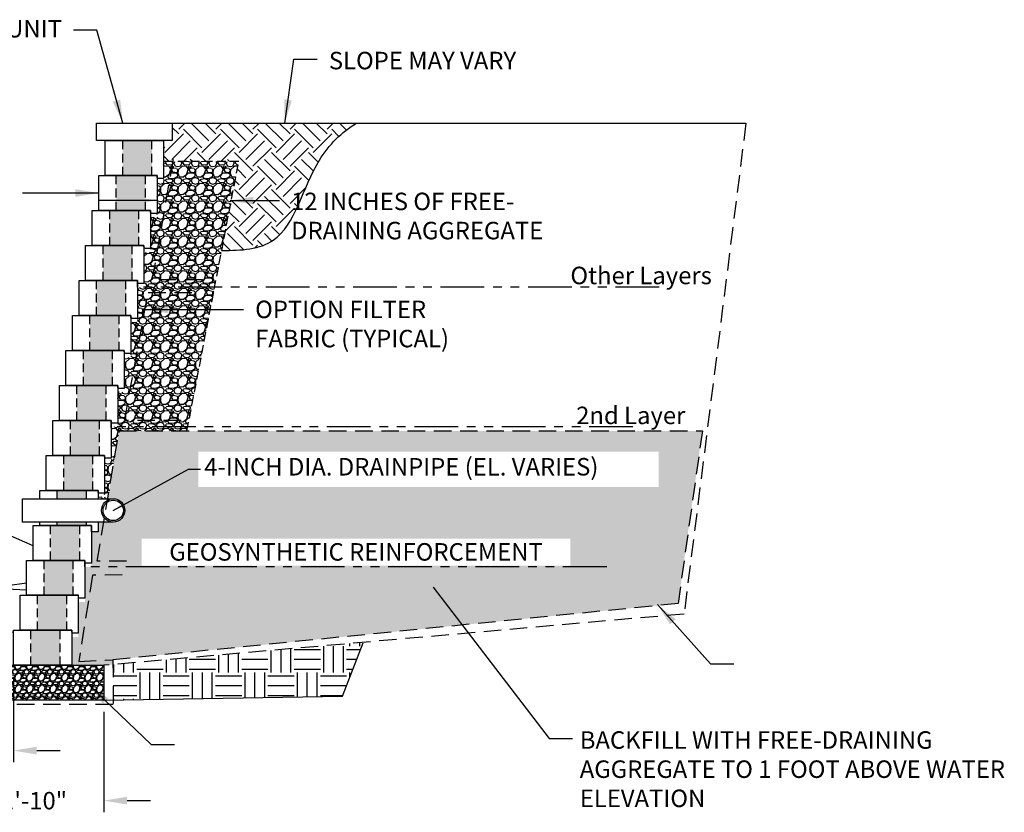
# Model space of a CAD drawing. Units: inches. Extents: x 2643 to 2916, y 322 to 458.
# Drawn here: x 2747 to 2916, y 322 to 458 of the extents above; entities that cross this region are included whole.
import ezdxf
from ezdxf.enums import TextEntityAlignment as Align

# ---------------------------------------------------------------- set-up
doc = ezdxf.new("R2010")
doc.units = ezdxf.units.IN
doc.header["$LTSCALE"] = 12
doc.header["$MEASUREMENT"] = 0
doc.header["$PDMODE"] = 3
for name, pattern in [('DASHED2', [0.375, 0.25, -0.125]), ('HIDDEN', [0.375, 0.25, -0.125]), ('HIDDEN2', [0.1875, 0.125, -0.0625]), ('PHANTOMX2', [5, 2.5, -0.5, 0.5, -0.5, 0.5, -0.5])]:
    doc.linetypes.add(name, pattern=pattern)
for name, color, linetype in [('W-BLOK-CORE', 2, 'HIDDEN2'), ('W-BLOK-OTLN', 3, 'Continuous'), ('W-HTCH-VLTE', 17, 'Continuous'), ('W-LINE-FFAB', 3, 'DASHED2'), ('W-LINE-HEVY', 3, 'Continuous'), ('W-LINE-MEDM', 2, 'Continuous'), ('W-LINE-VHVY', 4, 'Continuous'), ('W-RENF-TYP1', 152, 'PHANTOMX2'), ('W-TEXT-MEDM', 1, 'Continuous')]:
    doc.layers.add(name, color=color, linetype=linetype)
doc.styles.add('AWS 32 NOTES', font='TIMES.TTF', dxfattribs={"height": 3})
doc.styles.add('AWS NOTES', font='TIMES.TTF')
doc.dimstyles.new('AWS 32', dxfattribs={"dimscale": 32, "dimtxt": 0.09375, "dimasz": 0.125, "dimexe": 0.0625, "dimexo": 0.0625, "dimgap": 0.0625, "dimtad": 0, "dimtih": 1, "dimtoh": 1, "dimdec": 0, "dimzin": 3, "dimdsep": 46, "dimlunit": 3, "dimtxsty": 'AWS NOTES', "dimcen": 0, "dimclrd": 256, "dimclre": 256, "dimclrt": 256, "dimadec": 0, "dimazin": 0, "dimtfac": 1, "dimtdec": 0, "dimtofl": 0, "dimtmove": 2, "dimatfit": 3, "dimfxl": 1, "dimfrac": 2, "dimtolj": 1, "dimtzin": 0, "dimarcsym": 0})
pattern_1 = [(228.0128, (-628.30543, -706.73758), (-23.999994696, -27.000004025), [0.403608, -39.957264]), (184.9697, (-628.57543, -707.03758), (36.0000031546, 2.999973921), [0.692604, -68.567775]), (132.5104, (-629.26543, -707.09758), (29.999972155, -33.000026022), [0.488364, -48.348096]), (267.2737, (-630.43543, -707.84758), (2.999988053, 60.000000885), [0.630714, -62.440674]), (292.8337, (-630.46543, -708.47758), (-15.0000297163, 35.9999892353), [0.618465, -61.228119]), (357.2737, (-630.22543, -709.04758), (-60.000000885, 2.999988053), [0.630714, -62.440674]), (37.6942, (-629.59543, -709.07758), (-39.000022037, -29.9999712155), [0.834087, -82.574547]), (72.2553, (-628.93543, -708.56758), (21.000032288, 65.9999886937), [0.787464, -77.958963]), (121.4296, (-628.69543, -707.81758), (-24.0000247025, 38.9999851095), [0.63285, -62.652219]), (175.2364, (-629.02543, -707.27758), (33.000002839, -2.999974598), [0.722496, -35.402289]), (222.3974, (-629.74543, -707.217585), (-36.0000220532, -32.999976246), [0.934344, -92.500125]), (138.8141, (-627.46543, -707.87758), (-21.00000884, 17.99999194), [0.318903, -31.571532]), (171.4692, (-627.70543, -707.66758), (38.9999948544, -6.00002373), [0.606711, -60.064533]), (225, (-628.3054, -707.5776), (-3e-16, -3.0000009), [0.424263, -3.818376]), (203.1986, (-628.51543, -707.2176), (14.99999919, 6.000003976), [0.228474, -22.618845]), (291.8014, (-628.72543, -707.3076), (-2.99999973, 9.00000082), [0.323109, -15.832386]), (30.9638, (-628.60543, -707.6076), (8.99999407, 6.00000745), [0.524787, -16.968069]), (161.5651, (-628.1554, -707.3376), (6.0000013, -2.9999952), [0.379473, -9.107361]), (16.3895, (-630.46543, -707.30758), (30.000006595, 8.9999781295), [0.5316, -52.628535]), (70.3462, (-629.95543, -707.15758), (-11.999985742, -33.000006407), [0.445983, -44.152224]), (293.1986, (-628.15543, -706.7376), (-6.000003976, 14.99999919), [0.456945, -22.390374]), (343.6105, (-627.97543, -707.15758), (-30.000006595, 8.9999781295), [0.5316, -52.628535]), (339.444, (-630.46543, -709.1676), (-15.000005534, 5.99998799), [0.51264, -25.119372]), (294.7751, (-629.98543, -709.34758), (-14.999976568, 33.000010266), [0.429534, -42.523929]), (66.8014, (-628.12543, -709.7376), (6.000003976, 14.99999919), [0.456945, -22.390374]), (17.354, (-627.94543, -709.31758), (-39.000006057, -11.999983507), [0.502893, -49.786272]), (69.444, (-629.59543, -709.7376), (-5.99998799, -15.000005534), [0.25632, -25.375692]), (101.3099, (-628.30543, -709.7376), (-2.9999929, 12.00000226), [0.15297, -15.144087]), (165.9638, (-628.3354, -709.5876), (9.00000164, -2.99999417), [0.618465, -11.75085]), (186.009, (-628.93543, -709.43758), (29.999999253, 2.9999979524), [0.57315, -56.741769]), (303.6901, (-628.6054, -707.8776), (-3.000004, 5.99999867), [0.432666, -10.383987]), (353.1572, (-628.36543, -708.23758), (50.9999980964, -6.0000239938), [0.755382, -74.782689]), (60.9454, (-627.61543, -708.32758), (-12.000000082, -21.000001154), [0.308868, -30.578022]), (90, (-627.4654, -708.0576), (-3, 3), [0.18, -2.82]), (120.2564, (-628.99543, -709.34758), (11.99998466, -21.000007368), [0.416772, -41.26056]), (48.0128, (-629.20543, -708.98758), (23.999994696, 27.000004025), [0.807216, -39.553656]), (0, (-628.6654, -708.3876), (3, 3), [0.78, -2.22]), (325.3048, (-627.88543, -708.38758), (-29.999982777, 21.000025829), [0.474342, -46.959822]), (254.0546, (-627.49543, -708.6576), (-2.99999967, -12.00000038), [0.436806, -21.403524]), (207.646, (-627.61543, -709.07758), (-56.9999874215, -30.0000231395), [0.711195, -70.408422]), (175.4261, (-628.24543, -709.40758), (-39.000001675, 2.9999844035), [0.752397, -74.487222])]

# ---------------------------------------------------------------- blocks, each defined once
blk = doc.blocks.new('BAYFIELD SIDE VIEW')
at = {"layer": 'W-BLOK-CORE'}
for points in [[(-5.875, 0), (-5.875, 6)], [(-0.875, 0), (-0.875, 6)]]:
    blk.add_lwpolyline(points, dxfattribs=at)
at = {"layer": 'W-BLOK-OTLN'}
blk.add_lwpolyline([(-8.875, 6), (1.125, 6), (1.125, -0.5), (0.25, -0.5, -0.4142136), (0, -0.25), (0, 0), (-8.875, 0), (-8.875, 6)], format="xyb", dxfattribs=at)
blk = doc.blocks.new('*D2')
at = {"layer": 'Defpoints', "color": 0, "transparency": 16777216}
for p in [(2739.9, 341.17), (2761.84, 341.17), (2761.84, 323.95)]:
    blk.add_point(p, dxfattribs=at)
at = {"layer": 'W-TEXT-MEDM', "lineweight": -2, "transparency": 16777216}
for p, q in [((2739.9, 339.17), (2739.9, 321.95)), ((2761.84, 339.17), (2761.84, 321.95)), ((2735.9, 323.95), (2731.9, 323.95)), ((2765.84, 323.95), (2769.84, 323.95))]:
    blk.add_line(p, q, dxfattribs=at)
at = {"layer": 'W-TEXT-MEDM', "transparency": 16777216}
for points in [[(2735.9, 324.62), (2735.9, 323.29), (2739.9, 323.95)], [(2765.84, 324.62), (2765.84, 323.29), (2761.84, 323.95)]]:
    blk.add_solid(points, dxfattribs=at)
at = {"layer": 'W-TEXT-MEDM', "transparency": 16777216, "insert": (2749.87, 323.95), "char_height": 3, "attachment_point": 5, "style": 'AWS NOTES'}
blk.add_mtext('\\A1;1\'-10"', dxfattribs=at)
blk = doc.blocks.new('*D1')
at = {"layer": 'Defpoints', "color": 0, "transparency": 16777216}
for p in [(2746.34, 347.17), (2739.9, 341.17), (2746.34, 332.53)]:
    blk.add_point(p, dxfattribs=at)
at = {"layer": 'W-TEXT-MEDM', "lineweight": -2, "transparency": 16777216}
for p, q in [((2746.34, 345.17), (2746.34, 330.53)), ((2739.9, 339.17), (2739.9, 330.53)), ((2735.9, 332.53), (2731.9, 332.53)), ((2750.34, 332.53), (2754.34, 332.53))]:
    blk.add_line(p, q, dxfattribs=at)
at = {"layer": 'W-TEXT-MEDM', "transparency": 16777216}
for points in [[(2735.9, 333.2), (2735.9, 331.87), (2739.9, 332.53)], [(2750.34, 333.2), (2750.34, 331.87), (2746.34, 332.53)]]:
    blk.add_solid(points, dxfattribs=at)
at = {"layer": 'W-TEXT-MEDM', "transparency": 16777216, "insert": (2743.12, 329.15), "char_height": 3, "attachment_point": 5, "style": 'AWS NOTES'}
blk.add_mtext('\\A1;6"', dxfattribs=at)

msp = doc.modelspace()

# ---------------------------------------------------------------- hatches: boundary and pattern name
at = {"layer": 'W-HTCH-VLTE'}
h = msp.add_hatch(dxfattribs=at)
h.set_pattern_fill('EARTH', color=256, scale=18, angle=45, style=0)
h.paths.add_polyline_path([(2793.22, 428.98), (2844.61, 428.98), (2844.61, 419.41), (2793.22, 419.41)], flags=9)
h.paths.add_polyline_path([(2773.59, 440.17), (2773.59, 437.17), (2772.09, 437.17), (2772.09, 433.6), (2785.01, 433.6), (2782.07, 418.34), (2782.21, 418.33), (2782.36, 418.33), (2782.5, 418.33), (2782.65, 418.33), (2782.8, 418.33), (2782.94, 418.33), (2783.08, 418.33), (2783.23, 418.33), (2783.37, 418.33), (2783.52, 418.33), (2783.66, 418.33), (2783.8, 418.34), (2783.94, 418.34), (2784.08, 418.34), (2784.23, 418.35), (2784.37, 418.35), (2784.51, 418.36), (2784.65, 418.37), (2784.78, 418.37), (2784.92, 418.38), (2785.06, 418.39), (2785.2, 418.4), (2785.34, 418.41), (2785.47, 418.42), (2785.61, 418.43), (2785.74, 418.45), (2785.88, 418.46), (2786.01, 418.48), (2786.15, 418.49), (2786.28, 418.51), (2786.41, 418.52), (2786.54, 418.54), (2786.67, 418.56), (2786.8, 418.58), (2786.93, 418.6), (2787.06, 418.62), (2787.19, 418.65), (2787.32, 418.67), (2787.44, 418.7), (2787.57, 418.72), (2787.69, 418.75), (2787.82, 418.78), (2787.94, 418.81), (2788.06, 418.84), (2788.19, 418.87), (2788.31, 418.91), (2788.43, 418.94), (2788.55, 418.97), (2788.66, 419.01), (2788.78, 419.05), (2788.9, 419.09), (2789.01, 419.13), (2789.13, 419.17), (2789.24, 419.21), (2789.36, 419.26), (2789.47, 419.3), (2789.58, 419.35), (2789.69, 419.4), (2789.8, 419.45), (2789.91, 419.5), (2790.01, 419.55), (2790.12, 419.61), (2790.23, 419.66), (2790.33, 419.72), (2790.43, 419.78), (2790.53, 419.84), (2790.63, 419.9), (2790.73, 419.96), (2790.83, 420.03), (2790.93, 420.09), (2791.03, 420.16), (2791.12, 420.23), (2791.22, 420.3), (2791.31, 420.38), (2791.4, 420.45), (2791.49, 420.53), (2791.58, 420.6), (2791.67, 420.68), (2791.76, 420.76), (2791.85, 420.84), (2791.93, 420.93), (2792.02, 421.01), (2792.1, 421.09), (2792.18, 421.18), (2792.27, 421.27), (2792.35, 421.36), (2792.43, 421.45), (2792.51, 421.54), (2792.59, 421.63), (2792.66, 421.73), (2792.74, 421.82), (2792.82, 421.92), (2792.89, 422.02), (2792.97, 422.12), (2793.04, 422.22), (2793.11, 422.32), (2793.19, 422.42), (2793.26, 422.53), (2793.33, 422.63), (2793.4, 422.74), (2793.47, 422.84), (2793.54, 422.95), (2793.61, 423.06), (2793.68, 423.17), (2793.74, 423.28), (2793.81, 423.39), (2793.88, 423.5), (2793.94, 423.61), (2794.01, 423.73), (2794.07, 423.84), (2794.13, 423.96), (2794.2, 424.07), (2794.26, 424.19), (2794.32, 424.31), (2794.39, 424.43), (2794.45, 424.55), (2794.51, 424.67), (2794.57, 424.79), (2794.63, 424.91), (2794.69, 425.03), (2794.75, 425.15), (2794.81, 425.28), (2794.87, 425.4), (2794.93, 425.52), (2794.99, 425.65), (2795.05, 425.77), (2795.1, 425.9), (2795.16, 426.03), (2795.22, 426.15), (2795.28, 426.28), (2795.33, 426.41), (2795.39, 426.54), (2795.45, 426.66), (2795.51, 426.79), (2795.56, 426.92), (2795.62, 427.05), (2795.67, 427.18), (2795.73, 427.31), (2795.79, 427.44), (2795.84, 427.57), (2795.9, 427.7), (2795.96, 427.83), (2796.01, 427.96), (2796.07, 428.1), (2796.12, 428.23), (2796.18, 428.36), (2796.24, 428.49), (2796.29, 428.62), (2796.35, 428.75), (2796.41, 428.89), (2796.46, 429.02), (2796.52, 429.15), (2796.58, 429.28), (2796.63, 429.41), (2796.69, 429.54), (2796.75, 429.68), (2796.81, 429.81), (2796.86, 429.94), (2796.92, 430.07), (2796.98, 430.2), (2797.04, 430.33), (2797.1, 430.46), (2797.16, 430.6), (2797.22, 430.73), (2797.28, 430.86), (2797.34, 430.99), (2797.4, 431.12), (2797.46, 431.24), (2797.52, 431.37), (2797.58, 431.5), (2797.65, 431.63), (2797.71, 431.76), (2797.77, 431.89), (2797.84, 432.01), (2797.9, 432.14), (2797.96, 432.27), (2798.03, 432.39), (2798.1, 432.52), (2798.16, 432.64), (2798.23, 432.77), (2798.3, 432.89), (2798.36, 433.01), (2798.43, 433.14), (2798.5, 433.26), (2798.57, 433.38), (2798.64, 433.5), (2798.71, 433.62), (2798.79, 433.74), (2798.86, 433.86), (2798.93, 433.98), (2799.01, 434.09), (2799.08, 434.21), (2799.16, 434.33), (2799.23, 434.44), (2799.31, 434.56), (2799.39, 434.67), (2799.47, 434.78), (2799.55, 434.89), (2799.63, 435.01), (2799.71, 435.12), (2799.79, 435.23), (2799.87, 435.34), (2799.95, 435.44), (2800.03, 435.55), (2800.12, 435.66), (2800.2, 435.77), (2800.29, 435.87), (2800.37, 435.98), (2800.46, 436.08), (2800.55, 436.18), (2800.63, 436.29), (2800.72, 436.39), (2800.81, 436.49), (2800.9, 436.59), (2800.99, 436.69), (2801.08, 436.79), (2801.17, 436.89), (2801.27, 436.99), (2801.36, 437.08), (2801.45, 437.18), (2801.55, 437.27), (2801.64, 437.37), (2801.73, 437.46), (2801.83, 437.56), (2801.93, 437.65), (2802.02, 437.74), (2802.12, 437.83), (2802.22, 437.92), (2802.32, 438.01), (2802.42, 438.1), (2802.52, 438.19), (2802.62, 438.28), (2802.72, 438.37), (2802.82, 438.45), (2802.92, 438.54), (2803.02, 438.62), (2803.13, 438.71), (2803.23, 438.79), (2803.34, 438.87), (2803.44, 438.95), (2803.55, 439.04), (2803.65, 439.12), (2803.76, 439.2), (2803.86, 439.27), (2803.97, 439.35), (2804.08, 439.43), (2804.19, 439.51), (2804.3, 439.58), (2804.41, 439.66), (2804.52, 439.73), (2804.63, 439.81), (2804.74, 439.88), (2804.85, 439.95), (2804.96, 440.03), (2805.08, 440.1), (2805.19, 440.17)])
h = msp.add_hatch(dxfattribs=at)
h.set_pattern_fill('GRAVEL', color=256, scale=3, style=0)
h.set_pattern_definition([(228.0127875, (2.16, 3), (-24, -27), [0.403608, -39.957264]), (184.9697407, (1.89, 2.7), (36, 3), [0.692604, -68.5677743]), (132.510447, (1.2, 2.64), (30, -33), [0.488364, -48.3480978]), (267.273689, (0.03, 1.89), (3, 60), [0.630714, -62.440674]), (292.833654, (0, 1.26), (-15, 36), [0.618465, -61.2281194]), (357.273689, (0.24, 0.69), (-60, 3), [0.630714, -62.440674]), (37.6942405, (0.87, 0.66), (-39, -30), [0.834087, -82.5745456]), (72.2553284, (1.53, 1.17), (21, 66), [0.787464, -77.9589645]), (121.4295656, (1.77, 1.92), (-24, 39), [0.63285, -62.6522193]), (175.236358, (1.44, 2.46), (33, -3), [0.722496, -35.4022877]), (222.3974378, (0.72, 2.52), (-36, -33), [0.934344, -92.500125]), (138.814075, (3, 1.86), (-21, 18), [0.318903, -31.5715344]), (171.4692344, (2.76, 2.07), (39, -6), [0.606711, -60.0645342]), (225, (2.16, 2.16), (-3e-16, -3), [0.424263, -3.8183777]), (203.19859, (1.95, 2.52), (15, 6), [0.228474, -22.6188453]), (291.80141, (1.74, 2.43), (-3, 9), [0.323109, -15.8323854]), (30.963757, (1.86, 2.13), (9, 6), [0.524787, -16.9680687]), (161.56505, (2.31, 2.4), (6, -3), [0.379473, -9.10736]), (16.38954, (0, 2.43), (30, 9), [0.5316, -52.6285354]), (70.346176, (0.51, 2.58), (-12, -33), [0.445983, -44.1522232]), (293.19859, (2.31, 3), (-6, 15), [0.456945, -22.3903743]), (343.61046, (2.49, 2.58), (-30, 9), [0.5316, -52.6285354]), (339.443955, (0, 0.57), (-15, 6), [0.51264, -25.1193712]), (294.7751406, (0.48, 0.39), (-15, 33), [0.429534, -42.5239292]), (66.80141, (2.34, 0), (6, 15), [0.456945, -22.3903743]), (17.3540246, (2.52, 0.42), (-39, -12), [0.502893, -49.7862708]), (69.443955, (0.87, 0), (-6, -15), [0.25632, -25.3756912]), (101.309932, (2.16, 0), (-3, 12), [0.15297, -15.1440885]), (165.963757, (2.13, 0.15), (9, -3), [0.618465, -11.750852]), (186.009006, (1.53, 0.3), (30, 3), [0.57315, -56.7417695]), (303.690068, (1.86, 1.86), (-3, 6), [0.432666, -10.3839878]), (353.1572266, (2.1, 1.5), (51, -6), [0.755382, -74.782688]), (60.945396, (2.85, 1.41), (-12, -21), [0.308868, -30.5780224]), (90, (3, 1.68), (-3, 3), [0.18, -2.82]), (120.256437, (1.47, 0.39), (12, -21), [0.416772, -41.26056]), (48.0127875, (1.26, 0.75), (24, 27), [0.807216, -39.553656]), (0, (1.8, 1.35), (3, 3), [0.78, -2.22]), (325.3048465, (2.58, 1.35), (30, -21), [0.474342, -46.959823]), (254.054604, (2.97, 1.08), (-3, -12), [0.436806, -21.4035237]), (207.6459754, (2.85, 0.66), (-57, -30), [0.711195, -70.4084225]), (175.4260787, (2.22, 0.33), (-39, 3), [0.752397, -74.4872202])])
h.paths.add_polyline_path([(2754.34, 353.17), (2749.34, 353.17), (2749.34, 347.17), (2754.34, 347.17)])
h.paths.add_polyline_path([(2755.47, 359.17), (2750.47, 359.17), (2750.47, 353.17), (2755.47, 353.17)])
h.paths.add_polyline_path([(2756.59, 365.17), (2751.59, 365.17), (2751.59, 359.17), (2756.59, 359.17)])
h.paths.add_polyline_path([(2757.72, 371.17), (2752.72, 371.17), (2752.72, 365.17), (2757.72, 365.17)])
h.paths.add_polyline_path([(2758.84, 371.74), (2753.84, 371.74), (2753.84, 371.17), (2758.84, 371.17)])
h.paths.add_polyline_path([(2758.84, 377.17), (2753.84, 377.17), (2753.84, 375.74), (2758.84, 375.74)])
h.paths.add_polyline_path([(2759.97, 383.17), (2754.97, 383.17), (2754.97, 377.17), (2759.97, 377.17)])
h.paths.add_polyline_path([(2761.09, 389.17), (2756.09, 389.17), (2756.09, 383.17), (2761.09, 383.17)])
h.paths.add_polyline_path([(2762.22, 395.17), (2757.22, 395.17), (2757.22, 389.17), (2762.22, 389.17)])
h.paths.add_polyline_path([(2763.34, 401.17), (2758.34, 401.17), (2758.34, 395.17), (2763.34, 395.17)])
h.paths.add_polyline_path([(2764.47, 407.17), (2759.47, 407.17), (2759.47, 401.17), (2764.47, 401.17)])
h.paths.add_polyline_path([(2765.59, 413.17), (2760.59, 413.17), (2760.59, 407.17), (2765.59, 407.17)])
h.paths.add_polyline_path([(2766.72, 419.17), (2761.72, 419.17), (2761.72, 413.17), (2766.72, 413.17)])
h.paths.add_polyline_path([(2767.84, 425.17), (2762.84, 425.17), (2762.84, 419.17), (2767.84, 419.17)])
h.paths.add_polyline_path([(2768.97, 431.17), (2763.97, 431.17), (2763.97, 425.17), (2768.97, 425.17)])
h.paths.add_polyline_path([(2770.09, 437.17), (2765.09, 437.17), (2765.09, 431.17), (2770.09, 431.17)])
edge = h.paths.add_edge_path()
edge.add_line((2860.37, 357.77), (2864.53, 387.37))
edge.add_line((2864.53, 387.37), (2764.47, 387.37))
edge.add_line((2764.47, 387.37), (2762.5, 375.74))
edge.add_line((2762.5, 375.74), (2763.45, 375.74))
edge.add_arc((2763.45, 373.74), 2, 0, 90, ccw=False)
edge.add_arc((2763.45, 373.74), 2, -90, 0, ccw=False)
edge.add_line((2763.45, 371.74), (2760.84, 371.74))
edge.add_line((2760.84, 371.74), (2760.84, 370.04))
edge.add_line((2760.84, 370.04), (2759.72, 370.04))
edge.add_line((2759.72, 370.04), (2759.72, 364.04))
edge.add_line((2759.72, 364.04), (2758.59, 364.04))
edge.add_line((2758.59, 364.04), (2758.59, 358.04))
edge.add_line((2758.59, 358.04), (2757.47, 358.04))
edge.add_line((2757.47, 358.04), (2757.47, 352.04))
edge.add_line((2757.47, 352.04), (2756.34, 352.04))
edge.add_line((2756.34, 352.04), (2756.34, 347.17))
edge.add_line((2756.34, 347.17), (2761.84, 347.17))
edge.add_line((2761.84, 347.17), (2763.42, 347.31))
edge.add_line((2763.42, 347.31), (2763.41, 348.11))
edge.add_line((2763.41, 348.11), (2860.37, 357.77))
h.paths.add_polyline_path([(2778.06, 377.77), (2857.05, 377.77), (2857.05, 383.8), (2778.06, 383.8)], flags=16)
h.paths.add_polyline_path([(2768.35, 364.28), (2841.86, 364.28), (2841.86, 368.88), (2768.35, 368.88)], flags=16)
h = msp.add_hatch(dxfattribs=at)
h.set_pattern_fill('GRAVEL', color=256, scale=3, style=0)
h.set_pattern_definition(pattern_1)
h.paths.add_polyline_path([(2785.01, 433.6), (2772.09, 433.6), (2772.09, 430.04), (2770.97, 430.04), (2770.97, 424.04), (2769.84, 424.04), (2769.84, 418.04), (2768.72, 418.04), (2768.72, 412.04), (2780.85, 412.04)])
h = msp.add_hatch(dxfattribs=at)
h.set_pattern_fill('GRAVEL', color=256, scale=3, style=0)
h.set_pattern_definition(pattern_1)
h.paths.add_polyline_path([(2780.85, 412.04), (2767.59, 412.04), (2767.59, 406.04), (2766.47, 406.04), (2766.47, 400.04), (2765.34, 400.04), (2765.34, 394.04), (2764.22, 394.04), (2764.22, 388.04), (2776.23, 388.04)])
h = msp.add_hatch(dxfattribs=at)
h.set_pattern_fill('GRAVEL', color=256, scale=3, style=0)
h.set_pattern_definition(pattern_1)
h.paths.add_polyline_path([(2764.47, 387.37), (2776.1, 387.37), (2776.23, 388.04), (2763.09, 388.04), (2763.09, 382.04), (2761.97, 382.04), (2761.97, 376.04), (2760.84, 376.04), (2760.84, 375.74), (2762.5, 375.74)])
at = {"layer": 'W-HTCH-VLTE', "linetype": 'ByBlock'}
h = msp.add_hatch(dxfattribs=at)
h.set_pattern_fill('EARTH', color=256, scale=18, style=0)
h.paths.add_polyline_path([(2806.36, 351.1), (2763.42, 347.31), (2763.42, 341.19), (2802.81, 341.85)])
at = {"layer": 'W-HTCH-VLTE'}
h = msp.add_hatch(dxfattribs=at)
h.set_pattern_fill('GRAVEL', color=256, scale=2, style=0)
h.set_pattern_definition([(228.0128, (2600.02115, 1796.04572), (-15.999996464, -18.000002683), [0.269072, -26.638176]), (184.9697, (2599.84115, 1795.84572), (24.000002103, 1.999982614), [0.461736, -45.71185]), (132.5104, (2599.38115, 1795.80572), (19.999981437, -22.000017348), [0.325576, -32.232064]), (267.2737, (2598.60115, 1795.30572), (1.9999920355, 40.00000059), [0.420476, -41.627116]), (292.8337, (2598.58115, 1794.88572), (-10.000019811, 23.9999928236), [0.41231, -40.818746]), (357.2737, (2598.74115, 1794.50572), (-40.00000059, 1.9999920355), [0.420476, -41.627116]), (37.6942, (2599.16115, 1794.485724), (-26.0000146912, -19.9999808103), [0.556058, -55.049698]), (72.2553, (2599.60115, 1794.825724), (14.0000215254, 43.9999924625), [0.524976, -51.972642]), (121.4296, (2599.76115, 1795.32572), (-16.0000164684, 25.999990073), [0.4219, -41.768146]), (175.2364, (2599.54115, 1795.68572), (22.000001893, -1.999983065), [0.481664, -23.601526]), (222.3974, (2599.06115, 1795.725724), (-24.0000147021, -21.999984164), [0.622896, -61.66675]), (138.8141, (2600.58115, 1795.28572), (-14.000005894, 11.999994627), [0.212602, -21.047688]), (171.4692, (2600.42115, 1795.42572), (25.9999965696, -4.00001582), [0.404474, -40.043022]), (225, (2600.0211, 1795.4857), (-2e-16, -2.0000006), [0.282842, -2.545584]), (203.1986, (2599.88115, 1795.72572), (9.99999946, 4.00000265), [0.152316, -15.07923]), (291.8014, (2599.74115, 1795.66572), (-1.99999982, 6.00000055), [0.215406, -10.554924]), (30.9638, (2599.82115, 1795.46572), (5.999996045, 4.00000497), [0.349858, -11.312046]), (161.5651, (2600.12115, 1795.6457), (4.00000087, -1.9999968), [0.252982, -6.071574]), (16.3895, (2598.58115, 1795.66572), (20.000004397, 5.99998542), [0.3544, -35.08569]), (70.3462, (2598.92115, 1795.76572), (-7.999990495, -22.000004271), [0.297322, -29.434816]), (293.1986, (2600.12115, 1796.04572), (-4.00000265, 9.99999946), [0.30463, -14.926916]), (343.6105, (2600.24115, 1795.76572), (-20.000004397, 5.99998542), [0.3544, -35.08569]), (339.444, (2598.58115, 1794.42572), (-10.00000369, 3.999991993), [0.34176, -16.746248]), (294.7751, (2598.90115, 1794.30572), (-9.999984378, 22.000006844), [0.286356, -28.349286]), (66.8014, (2600.14115, 1794.04572), (4.00000265, 9.99999946), [0.30463, -14.926916]), (17.354, (2600.26115, 1794.32572), (-26.000004038, -7.999989005), [0.335262, -33.190848]), (69.444, (2599.16115, 1794.04572), (-3.999991993, -10.00000369), [0.17088, -16.917128]), (101.3099, (2600.02115, 1794.04572), (-1.99999526, 8.0000015), [0.10198, -10.096058]), (165.9638, (2600.00115, 1794.14572), (6.0000011, -1.99999611), [0.41231, -7.8339]), (186.009, (2599.60115, 1794.24572), (19.999999502, 1.999998635), [0.3821, -37.827846]), (303.6901, (2599.82115, 1795.2857), (-2.00000267, 3.99999912), [0.288444, -6.922658]), (353.1572, (2599.98115, 1795.045724), (33.999998731, -4.000015996), [0.503588, -49.855126]), (60.9454, (2600.48115, 1794.98572), (-8.000000054, -14.00000077), [0.205912, -20.385348]), (90, (2600.5811, 1795.1657), (-2, 2), [0.12, -1.88]), (120.2564, (2599.56115, 1794.30572), (7.999989774, -14.000004912), [0.277848, -27.50704]), (48.0128, (2599.42115, 1794.54572), (15.999996464, 18.000002683), [0.538144, -26.369104]), (0, (2599.7811, 1794.9457), (2, 2), [0.52, -1.48]), (325.3048, (2600.30115, 1794.94572), (-19.999988518, 14.000017219), [0.316228, -31.306548]), (254.0546, (2600.56115, 1794.76572), (-1.99999978, -8.000000253), [0.291204, -14.269016]), (207.646, (2600.48115, 1794.485724), (-37.9999916144, -20.0000154263), [0.47413, -46.938948]), (175.4261, (2600.06115, 1794.265724), (-26.0000011166, 1.9999896023), [0.501598, -49.658148])])
h.paths.add_polyline_path([(2739.84, 347.17), (2739.84, 341.17), (2761.84, 341.17), (2761.84, 347.17)])

# ---------------------------------------------------------------- linework, layer by layer
at = {"layer": 'Defpoints'}
msp.add_lwpolyline([(2761.84, 341.17), (2802.81, 341.85), (2806.32, 351)], dxfattribs=at)
msp.add_open_spline([(2782.07, 418.34), (2785.47, 418.27), (2794.05, 418.96), (2796.62, 432.73), (2802.64, 438.59), (2805.19, 440.17)], degree=3, knots=[3.121716, 3.121716, 3.121716, 3.121716, 12.413702, 28.271611, 37.268257, 37.268257, 37.268257, 37.268257], dxfattribs=at)
at = {"layer": 'W-BLOK-CORE'}
for points in [[(2753.84, 375.74), (2753.84, 377.17)], [(2758.84, 375.74), (2758.84, 377.17)], [(2753.84, 371.17), (2753.84, 371.74)], [(2758.84, 371.17), (2758.84, 371.74)], [(2749.34, 347.17), (2749.34, 353.17)], [(2754.34, 347.17), (2754.34, 353.17)]]:
    msp.add_lwpolyline(points, dxfattribs=at)
at = {"layer": 'W-BLOK-OTLN'}
for points in [[(2760.59, 437.17), (2760.59, 440.17), (2773.59, 440.17), (2773.59, 437.17), (2760.59, 437.17)], [(2750.84, 375.74), (2750.84, 377.17), (2760.84, 377.17), (2760.84, 375.74)], [(2760.84, 371.74), (2760.84, 370.04), (2759.72, 370.04), (2759.72, 371.17), (2750.84, 371.17), (2750.84, 371.74)], [(2746.34, 353.17), (2756.34, 353.17), (2756.34, 347.17), (2756.34, 347.17), (2756.34, 347.17), (2746.34, 347.17), (2746.34, 353.17)]]:
    msp.add_lwpolyline(points, dxfattribs=at)
at = {"layer": 'W-LINE-FFAB'}
for points in [[(2778.77, 413.26), (2770.16, 413.26), (2773.95, 434.8)], [(2775.09, 389.18), (2765.39, 389.18), (2769.45, 411.11), (2778.33, 411.11)], [(2765.73, 365.03), (2760.69, 365.03), (2764.47, 387.37), (2864.53, 387.37), (2860.37, 357.77), (2763.41, 348.11)], [(2764.99, 362.66), (2759.9, 362.65), (2757.53, 347.83), (2763.41, 348.11), (2763.42, 340.44), (2738.63, 340.45)]]:
    msp.add_lwpolyline(points, dxfattribs=at)
at = {"layer": 'W-LINE-HEVY'}
msp.add_line((2770.09, 440.17), (2872.01, 440.17), dxfattribs=at)
at = {"layer": 'W-LINE-HEVY', "linetype": 'Continuous'}
for points in [[(2749.72, 367.68), (2745.44, 369.53)], [(2746.34, 352.84), (2741.72, 352.23), (2741.25, 352.27), (2740.76, 352.42), (2740.27, 352.67), (2739.86, 352.99), (2739.54, 353.36), (2739.33, 353.82), (2739.2, 354.38), (2739.13, 355.05), (2739.13, 355.79), (2739.18, 356.51), (2739.28, 357.17), (2739.46, 357.77), (2739.74, 358.31), (2740.12, 358.81), (2740.59, 359.25), (2741.1, 359.61), (2741.63, 359.87), (2742.17, 360.06), (2742.74, 360.19), (2743.33, 360.29), (2743.92, 360.34), (2748.59, 360.13)], [(2745.34, 360.87), (2748.59, 361.3)]]:
    msp.add_lwpolyline(points, dxfattribs=at)
msp.add_lwpolyline([(2761.84, 341.17), (2739.84, 341.17), (2739.84, 347.17), (2761.84, 347.17)], close=True, dxfattribs=at)
at = {"layer": 'W-LINE-MEDM', "linetype": 'HIDDEN'}
msp.add_lwpolyline([(2872.01, 440.17), (2861.39, 355.96), (2761.84, 347.17)], dxfattribs=at)
at = {"layer": 'W-LINE-MEDM', "linetype": 'HIDDEN2'}
msp.add_lwpolyline([(2776.1, 387.37), (2785.01, 433.6), (2772.09, 433.6)], dxfattribs=at)
at = {"layer": 'W-LINE-MEDM'}
msp.add_lwpolyline([(2763.45, 371.74), (2747.91, 371.74), (2747.91, 375.74), (2763.45, 375.74)], dxfattribs=at)
at = {"layer": 'W-LINE-MEDM', "linetype": 'Continuous'}
for radius in [2, 1.75]:
    msp.add_circle((2763.45, 373.74), radius, dxfattribs=at)
at = {"layer": 'W-RENF-TYP1', "ltscale": 0.25}
for points in [[(2857.12, 412.04), (2767.59, 412.04), (2767.59, 412.04), (2767.59, 413.17), (2758.72, 413.17)], [(2852.62, 388.04), (2763.09, 388.04), (2763.09, 388.04), (2763.09, 389.17), (2754.22, 389.17)], [(2848.12, 364.04), (2758.59, 364.04), (2758.59, 364.04), (2758.59, 365.17), (2749.72, 365.17)]]:
    msp.add_lwpolyline(points, dxfattribs=at)

# ---------------------------------------------------------------- block references
at = {"layer": 'W-LINE-VHVY'}
for p in [(2770.97, 431.17), (2769.84, 425.17), (2768.72, 419.17), (2767.59, 413.17), (2766.47, 407.17), (2765.34, 401.17), (2764.22, 395.17), (2763.09, 389.17), (2761.97, 383.17), (2760.84, 377.17), (2758.59, 365.17), (2757.47, 359.17), (2756.34, 353.17)]:
    msp.add_blockref('BAYFIELD SIDE VIEW', p, dxfattribs=at)

# ---------------------------------------------------------------- texts
at = {"layer": 'W-TEXT-MEDM', "linetype": 'Continuous', "style": 'AWS 32 NOTES'}
for s, p in [('Other Layers', (2841.89, 412.53)), ('2nd Layer', (2842.88, 388.53)), ('4-INCH DIA. DRAINPIPE (EL. VARIES)', (2779.07, 379.72))]:
    msp.add_text(s, height=3, dxfattribs=at).set_placement(p)
msp.add_text('GEOSYNTHETIC REINFORCEMENT', height=3, dxfattribs=at).set_placement((2805.11, 365.12), align=Align.CENTER)
at = {"layer": 'W-TEXT-MEDM', "char_height": 3, "style": 'AWS 32 NOTES'}
for s, insert, attachment_point in [('\\A1;CAP UNIT', (2754.65, 454.85), 9), ('\\A1;SLOPE MAY VARY', (2800.45, 452.39), 1), ('\\A1;12 INCHES OF FREE-\\PDRAINING AGGREGATE', (2793.97, 428.23), 1)]:
    msp.add_mtext(s, dxfattribs=dict(at, insert=insert, attachment_point=attachment_point))
at = {"layer": 'W-TEXT-MEDM', "char_height": 3, "attachment_point": 1}
for s, insert, width, style in [('\\A1;OPTION FILTER FABRIC (TYPICAL)', (2787.8, 409.71), 38.567, 'AWS NOTES'), ('BACKFILL WITH FREE-DRAINING AGGREGATE TO 1 FOOT ABOVE WATER ELEVATION', (2843.5, 335.85), 73.6033, 'AWS 32 NOTES')]:
    msp.add_mtext(s, dxfattribs=dict(at, insert=insert, width=width, style=style))

# ---------------------------------------------------------------- dimensions: what is measured, and where the dimension line sits
at = {"layer": 'W-TEXT-MEDM'}
for base, p2, picture, middle in [((2746.34, 332.53), (2746.34, 347.17), '*D1', (2743.12, 329.15)), ((2761.84, 323.95), (2761.84, 341.17), '*D2', (2749.87, 323.95))]:
    dim = msp.add_linear_dim(base=base, p1=(2739.9, 341.17), p2=p2, dimstyle='AWS 32', dxfattribs=at)
    dim.commit()
    dim.dimension.update_dxf_attribs({"geometry": picture, "text_midpoint": middle, "dimtype": 160})

# ---------------------------------------------------------------- leaders
at = {"layer": 'W-TEXT-MEDM', "annotation_type": 0, "has_hookline": 1}
for points, hookline_direction, text_width in [([(2765.09, 440.17), (2760.65, 456.1), (2756.65, 456.1)], 1, 20.03), ([(2792.87, 440.17), (2794.45, 451.14), (2798.45, 451.14)], 0, 38.3), ([(2760.97, 428.17), (2747.87, 428.17)], 1, 22.57), ([(2783.5, 426.89), (2791.97, 426.89)], 0, 49.9)]:
    msp.add_leader(points, dimstyle='AWS 32', dxfattribs=dict(at, hookline_direction=hookline_direction, text_width=text_width))
at = {"layer": 'W-TEXT-MEDM'}
for points in [[(2770.97, 426.89), (2760.97, 426.89)], [(2763.45, 373.74), (2776.38, 380.8), (2778.44, 380.8)]]:
    msp.add_leader(points, dimstyle='AWS 32', dxfattribs=at)
at = {"layer": 'W-TEXT-MEDM', "annotation_type": 0, "has_hookline": 1, "hookline_direction": 0, "text_width": 38.51}
msp.add_leader([(2768.91, 408.21), (2785.8, 408.21)], dimstyle='AWS 32', override={"dimgap": 0.0625, "dimtad": 0}, dxfattribs=at)
at = {"layer": 'W-TEXT-MEDM', "annotation_type": 0, "has_hookline": 1, "hookline_direction": 0}
for points in [[(2818.35, 360.57), (2838.25, 334.6), (2842.25, 334.6)], [(2856.81, 357.59), (2865.94, 347.42), (2869.94, 347.42)], [(2759.24, 343.81), (2769.99, 333.6), (2773.99, 333.6)]]:
    msp.add_leader(points, dimstyle='AWS 32', dxfattribs=at)

doc.saveas('drawing.dxf')
